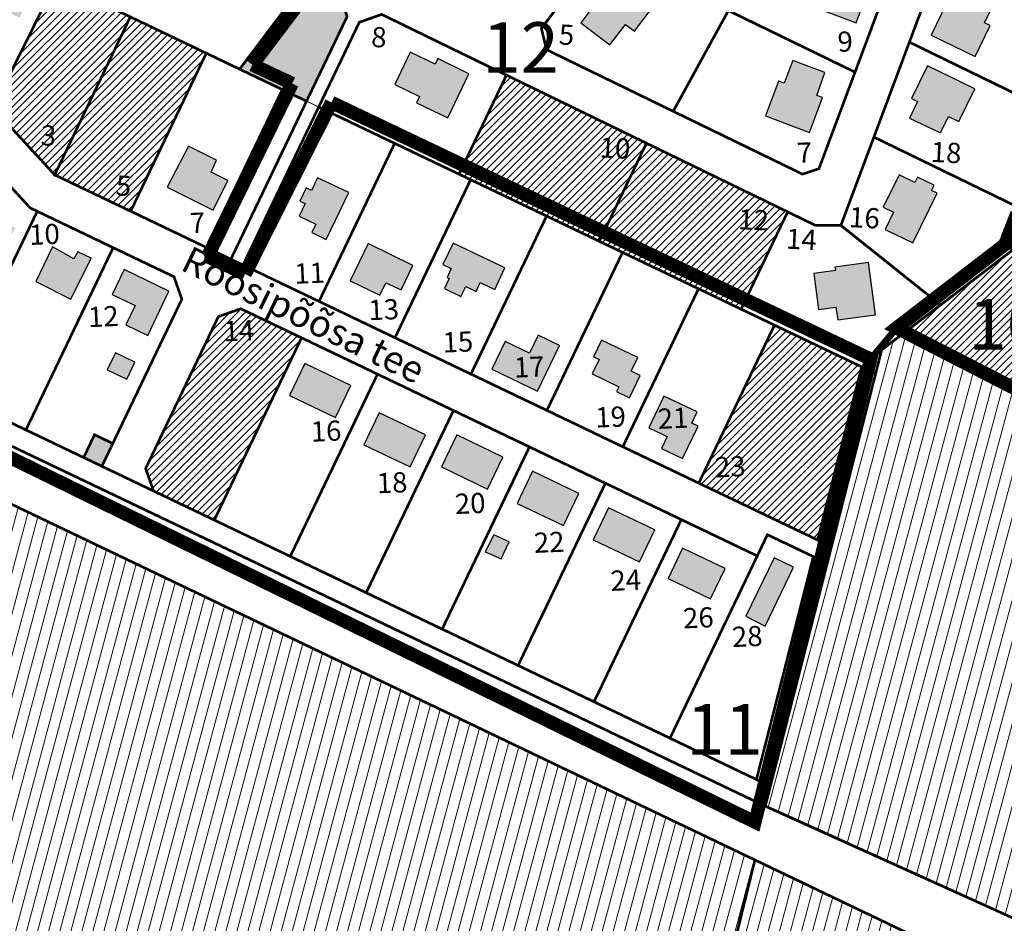
# Model space of a CAD drawing. Units: metres. Extents: x -903879 to 551184, y 205509 to 6588221.
# Drawn here: x 548585 to 548877, y 6586708 to 6586976 of the extents above; entities that cross this region are included whole.
import ezdxf
from ezdxf.enums import TextEntityAlignment as Align

# ---------------------------------------------------------------- set-up
doc = ezdxf.new("R2010")
doc.units = ezdxf.units.M
doc.linetypes.add('DASHEDX2', pattern=[1.5, 1, -0.5])
doc.layers.get('0').update_dxf_attribs({"lineweight": 9})
for name, color, linetype in [('001 uued teed', 7, 'Continuous'), ('1', 7, 'Continuous'), ('24', 7, 'Continuous'), ('DP-naaber-ala-kehtest', 162, 'DASHEDX2'), ('HOONED', 7, 'Continuous'), ('K-haljastus', 71, 'Continuous'), ('majad', 41, 'Continuous'), ('TEE', 21, 'Continuous')]:
    doc.layers.add(name, color=color, linetype=linetype)
doc.layers.add('K-vormistus', color=7, linetype='Continuous', lineweight=9)
doc.layers.add('OPT-kinnistu piir', color=38, linetype='Continuous', lineweight=0)
doc.styles.add('arial', font='arial.ttf', dxfattribs={"width": 0.95})
doc.styles.add('Harrival', font='txt', dxfattribs={"width": 1.002})
doc.styles.add('SWISL', font='swissl.ttf')
pattern_1 = [(45, (110.3289, 3330.2624), (-1.12253201513, 1.12253201513), [])]
pattern_2 = [(75, (110.329, 3330.2624), (-3.0668144985, 0.8217504682), [])]

msp = doc.modelspace()

# ---------------------------------------------------------------- hatches: boundary and pattern name
at = {"layer": '001 uued teed', "linetype": 'Continuous', "lineweight": 30, "ltscale": 5}
msp.add_hatch(color=204, dxfattribs=at).paths.add_polyline_path([(548612.717, 6586850.276), (548607.307, 6586852.876), (548604.067, 6586846.106), (548609.487, 6586843.516)])
at = {"layer": 'HOONED'}
h = msp.add_hatch(color=40, dxfattribs=at)
h.paths.add_polyline_path([(548717.858, 6586997.497), (548715.706, 6586998.598), (548711.067, 6586989.628), (548724.013, 6586982.934), (548728.755, 6586992.104), (548727.329, 6586992.838), (548730.815, 6586999.578), (548721.345, 6587004.24)])
h.paths.add_polyline_path([(548745.037, 6587014.907), (548746.78, 6587014.097), (548750.208, 6587021.495), (548738.565, 6587027.094), (548732.583, 6587014.208), (548742.561, 6587009.574)])
h.paths.add_polyline_path([(548762.625, 6587037.326), (548760.246, 6587032.432), (548751.056, 6587036.736), (548757.225, 6587049.422), (548766.35, 6587044.985), (548763.797, 6587039.735), (548766.188, 6587038.558), (548765.022, 6587036.16)])
h.paths.add_polyline_path([(548780.858, 6587059.821), (548784.575, 6587067.463), (548775.266, 6587071.992), (548767.444, 6587055.914), (548776.838, 6587051.557), (548779.363, 6587056.748), (548781.769, 6587055.646), (548783.279, 6587058.749)])
h.paths.add_polyline_path([(548798.152, 6587081.996), (548799.772, 6587081.062), (548803.714, 6587089.494), (548792.02, 6587094.974), (548785.907, 6587081.924), (548795.78, 6587077.017)])
h.paths.add_polyline_path([(548814.417, 6587113.628), (548805.099, 6587118.16), (548797.569, 6587102.678), (548806.887, 6587098.146), (548809.208, 6587102.919), (548811.096, 6587102.012), (548812.557, 6587105.016), (548810.674, 6587105.932)])
h.paths.add_polyline_path([(548804.689, 6587131.71), (548813.519, 6587125.043), (548816.542, 6587129.048), (548818.396, 6587127.648), (548821.051, 6587131.165), (548819.197, 6587132.564), (548822.648, 6587137.135), (548813.779, 6587143.831)])
h.paths.add_polyline_path([(548830.697, 6587144.551), (548832.696, 6587134.678), (548838.441, 6587135.841), (548839.006, 6587133.048), (548850.734, 6587135.423), (548848.179, 6587148.044)])
h.paths.add_polyline_path([(548899.592, 6587114.156), (548894.174, 6587104.81), (548902.745, 6587099.857), (548904.192, 6587102.362), (548908.26, 6587100.011), (548912.217, 6587106.859)])
h.paths.add_polyline_path([(548903.297, 6587080.887), (548905.341, 6587076.752), (548913.215, 6587080.643), (548911.171, 6587084.778), (548913.815, 6587086.084), (548910.913, 6587091.955), (548896.258, 6587084.715), (548899.161, 6587078.842)])
h.paths.add_polyline_path([(548899.081, 6587056.268), (548902.033, 6587054.832), (548906.31, 6587063.623), (548892.229, 6587070.473), (548887.952, 6587061.681), (548889.605, 6587060.877), (548887.421, 6587056.388), (548896.897, 6587051.779)])
h.paths.add_polyline_path([(548883.578, 6587047.138), (548878.996, 6587037.719), (548881.302, 6587036.598), (548878.239, 6587030.302), (548886.66, 6587026.206), (548889.722, 6587032.502), (548892.908, 6587030.952), (548897.479, 6587040.375)])
h.paths.add_polyline_path([(548883.676, 6587003.689), (548886.749, 6587002.194), (548891.228, 6587011.203), (548876.516, 6587018.359), (548872.115, 6587009.311), (548873.956, 6587008.504), (548871.179, 6587002.913), (548880.934, 6586998.169)])
h.paths.add_polyline_path([(548868.755, 6586965.208), (548873.208, 6586974.363), (548871.514, 6586975.187), (548876.311, 6586985.049), (548866.682, 6586989.73), (548861.886, 6586979.869), (548860.121, 6586980.728), (548855.668, 6586971.572)])
h.paths.add_polyline_path([(548854.581, 6586962.395), (548849.865, 6586952.715), (548851.659, 6586951.843), (548849.272, 6586946.914), (548858.424, 6586942.484), (548860.811, 6586947.392), (548863.916, 6586945.882), (548868.631, 6586955.561)])
h.paths.add_polyline_path([(548857.424, 6586924.617), (548855.759, 6586925.42), (548856.544, 6586927.012), (548851.621, 6586929.407), (548850.834, 6586927.816), (548846.146, 6586930.097), (548841.433, 6586920.411), (548844.489, 6586918.923), (548842.007, 6586913.821), (548850.226, 6586909.822)])
h.paths.add_polyline_path([(548827.425, 6586890.763), (548827.931, 6586887.001), (548839.173, 6586888.513), (548837.091, 6586904.003), (548827.089, 6586902.655), (548827.238, 6586901.653), (548820.804, 6586900.788), (548822.246, 6586890.067)])
h = msp.add_hatch(color=40, dxfattribs=at)
h.paths.add_polyline_path([(548764.899, 6586974.74), (548767.629, 6586972.685), (548773.839, 6586980.897), (548760.998, 6586990.592), (548754.794, 6586982.375), (548756.244, 6586981.28), (548751.659, 6586975.207), (548760.316, 6586968.67)])
h.paths.add_polyline_path([(548788.351, 6587006.096), (548791.502, 6587003.724), (548797.971, 6587012.291), (548784.603, 6587021.856), (548778.382, 6587013.617), (548780.369, 6587012.119), (548776.821, 6587007.419), (548784.801, 6587001.394)])
h.paths.add_polyline_path([(548807.874, 6587049.808), (548804.59, 6587045.461), (548813.103, 6587039.065), (548816.369, 6587043.382), (548820.421, 6587040.316), (548826.632, 6587048.528), (548812.69, 6587059.055), (548806.495, 6587050.851)])
h.paths.add_polyline_path([(548848.927, 6587069.792), (548845.626, 6587060.94), (548849.171, 6587059.615), (548847.277, 6587054.524), (548857.767, 6587050.623), (548859.658, 6587055.696), (548862.379, 6587054.679), (548865.689, 6587063.528)])
h.paths.add_polyline_path([(548851.643, 6587029.612), (548855.133, 6587038.955), (548844.628, 6587042.911), (548841.248, 6587033.497), (548838.988, 6587034.341), (548834.992, 6587023.65), (548849.504, 6587018.227), (548853.499, 6587028.918)])
h.paths.add_polyline_path([(548833.415, 6586975.176), (548837.411, 6586985.867), (548835.554, 6586986.561), (548839.044, 6586995.904), (548828.539, 6586999.86), (548825.159, 6586990.446), (548822.899, 6586991.291), (548818.903, 6586980.599)])
h.paths.add_polyline_path([(548824.077, 6586960.477), (548814.562, 6586963.992), (548812.048, 6586957.266), (548810.324, 6586957.91), (548806.459, 6586947.567), (548819.585, 6586942.662), (548823.45, 6586953.005), (548821.713, 6586953.654)])
h.paths.add_polyline_path([(548703.825, 6586953.348), (548702.93, 6586951.474), (548712.188, 6586946.968), (548718.46, 6586960.076), (548709.2, 6586964.582), (548708.382, 6586962.872), (548701.043, 6586966.443), (548696.486, 6586956.92)])
h = msp.add_hatch(color=40, dxfattribs=at)
h.paths.add_polyline_path([(548634.409, 6586978.556), (548638.539, 6586987.328), (548622.015, 6586994.622), (548617.885, 6586985.85)])
h.paths.add_polyline_path([(548589.323, 6586985.982), (548581.729, 6586989.335), (548577.31, 6586980.024), (548585.091, 6586976.773)])
h.paths.add_polyline_path([(548572.318, 6586965.559), (548577.834, 6586963.255), (548582.066, 6586972.464), (548576.528, 6586974.909)])
h.paths.add_polyline_path([(548642.491, 6586919.581), (548646.866, 6586928.343), (548641.901, 6586930.823), (548643.493, 6586934.431), (548635.231, 6586938.58), (548628.905, 6586926.365)])
h.paths.add_polyline_path([(548682.756, 6586924.773), (548673.521, 6586929.195), (548671.713, 6586925.418), (548670.093, 6586926.194), (548668.222, 6586922.285), (548669.842, 6586921.51), (548668.074, 6586917.815), (548673.006, 6586915.454), (548671.791, 6586912.915), (548676.093, 6586910.855)])
h.paths.add_polyline_path([(548693.765, 6586898.026), (548698.293, 6586895.858), (548701.755, 6586903.092), (548688.522, 6586909.618), (548683.232, 6586898.568), (548692.012, 6586894.364)])
h.paths.add_polyline_path([(548721.817, 6586898.078), (548726.093, 6586896.031), (548729.145, 6586902.41), (548713.735, 6586909.785), (548710.682, 6586903.407), (548713.212, 6586902.196), (548711.963, 6586899.557), (548712.619, 6586899.243), (548711.195, 6586896.267), (548716.076, 6586893.931), (548717.5, 6586896.907), (548720.557, 6586895.444)])
h.paths.add_polyline_path([(548745.296, 6586879.403), (548739.008, 6586882.396), (548736.453, 6586877.075), (548729.222, 6586880.536), (548725.285, 6586872.337), (548738.813, 6586865.86)])
h.paths.add_polyline_path([(548762.917, 6586867.147), (548762.239, 6586865.732), (548766.127, 6586863.871), (548769.305, 6586870.509), (548766.656, 6586871.778), (548768.592, 6586875.837), (548757.832, 6586880.973), (548755.442, 6586875.981), (548757.096, 6586875.232), (548755.036, 6586870.92)])
h.paths.add_polyline_path([(548777.263, 6586852.367), (548775.671, 6586848.769), (548781.85, 6586845.81), (548786.549, 6586855.371), (548784.599, 6586856.305), (548786.191, 6586859.629), (548776.334, 6586864.349), (548771.84, 6586854.963)])
h.paths.add_polyline_path([(548730.377, 6586868.237), (548742.702, 6586868.762), (548742.317, 6586877.791), (548729.993, 6586877.266)], flags=25)
h.paths.add_polyline_path([(548773.068, 6586853.018), (548785.393, 6586853.543), (548785.008, 6586862.572), (548772.684, 6586862.047)], flags=25)
h = msp.add_hatch(color=40, dxfattribs=at)
h.paths.add_polyline_path([(548518.773, 6586949.039), (548510.867, 6586952.987), (548507.228, 6586945.699), (548505.095, 6586946.599), (548501.38, 6586939.159), (548511.353, 6586934.179)])
h.paths.add_polyline_path([(548524.09, 6586932.481), (548532.159, 6586928.603), (548540.876, 6586946.06), (548532.867, 6586950.059)])
h.paths.add_polyline_path([(548551.487, 6586941.519), (548546.934, 6586932.01), (548560.652, 6586925.434), (548565.214, 6586934.947)])
h.paths.add_polyline_path([(548570.037, 6586920.901), (548565.485, 6586911.392), (548579.202, 6586904.816), (548583.764, 6586914.329)])
h.paths.add_polyline_path([(548601.131, 6586905.101), (548594.803, 6586908.657), (548589.89, 6586898.335), (548600.267, 6586893.168), (548606.318, 6586905.285), (548602.34, 6586907.21)])
h.paths.add_polyline_path([(548619.331, 6586891.266), (548616.558, 6586885.471), (548623.08, 6586882.349), (548629.385, 6586895.521), (548616.057, 6586901.902), (548612.564, 6586894.506)])
h.paths.add_polyline_path([(548683.424, 6586867.469), (548669.696, 6586874.041), (548665.144, 6586864.532), (548678.861, 6586857.956)])
h.paths.add_polyline_path([(548691.802, 6586859.413), (548687.249, 6586849.904), (548700.967, 6586843.328), (548705.529, 6586852.841)])
h.paths.add_polyline_path([(548723.985, 6586836.728), (548728.547, 6586846.241), (548714.82, 6586852.813), (548710.267, 6586843.304)])
h.paths.add_polyline_path([(548730.382, 6586821.105), (548725.861, 6586823.101), (548723.299, 6586818.099), (548728.071, 6586816.004)])
h.paths.add_polyline_path([(548751.095, 6586835.435), (548737.367, 6586842.007), (548732.815, 6586832.498), (548746.532, 6586825.922)])
h.paths.add_polyline_path([(548769.08, 6586815.128), (548773.643, 6586824.641), (548759.915, 6586831.213), (548755.363, 6586821.704)])
h.paths.add_polyline_path([(548794.504, 6586813.139), (548781.876, 6586819.184), (548777.557, 6586810.165), (548790.185, 6586804.119)])
h.paths.add_polyline_path([(548814.796, 6586813.593), (548809.024, 6586816.356), (548800.695, 6586798.957), (548806.368, 6586796.045)])
h = msp.add_hatch(color=40, dxfattribs=at)
h.paths.add_polyline_path([(548560.272, 6586897.792), (548557.71, 6586892.791), (548563.434, 6586890.064), (548565.996, 6586895.051)])
h.paths.add_polyline_path([(548611.013, 6586872.19), (548616.875, 6586869.385), (548619.3, 6586874.451), (548613.575, 6586877.191)])
at = {"layer": 'K-haljastus'}
h = msp.add_hatch(color=256, dxfattribs=at)
h.paths.add_polyline_path([(548682.297, 6586977.076), (548679.947, 6586983.816), (548676.177, 6586985.656), (548671.627, 6586979.636), (548668.197, 6586981.301), (548654.167, 6586962.73), (548665.975, 6586957.177), (548664.706, 6586954.578), (548670.247, 6586951.926)])
h.paths.add_polyline_path([(548654.167, 6586962.73), (548668.197, 6586981.301), (548666.127, 6586982.306), (548650.377, 6586961.436), (548663.037, 6586955.376), (548664.706, 6586954.578), (548665.975, 6586957.177)])
at = {"layer": 'majad', "lineweight": 18}
h = msp.add_hatch(dxfattribs=at)
h.set_pattern_fill('ANSI31', color=256, scale=0.5, style=0)
h.set_pattern_definition(pattern_1)
h.paths.add_polyline_path([(548610.717, 6587017.506), (548560.677, 6587041.836), (548540.377, 6587015.016), (548542.117, 6587014.156), (548595.887, 6586987.526)])
h.paths.add_polyline_path([(548617.937, 6586976.966), (548595.887, 6586987.526), (548578.097, 6586951.646), (548577.237, 6586949.846), (548595.477, 6586930.046)])
h.paths.add_polyline_path([(548640.487, 6586966.176), (548617.937, 6586976.966), (548595.477, 6586930.046), (548618.027, 6586919.256)])
h.paths.add_polyline_path([(548556.868, 6587031.367), (548564.532, 6587030.965), (548565.005, 6587039.989), (548557.341, 6587040.391)], flags=24)
h.paths.add_polyline_path([(548589.525, 6586937.301), (548597.242, 6586936.897), (548597.723, 6586946.081), (548590.007, 6586946.485)], flags=24)
h.paths.add_polyline_path([(548611.859, 6586922.42), (548619.52, 6586922.019), (548619.993, 6586931.037), (548612.331, 6586931.439)], flags=24)
h = msp.add_hatch(dxfattribs=at)
h.set_pattern_fill('ANSI31', color=256, scale=0.5, style=0)
h.set_pattern_definition(pattern_1)
h.paths.add_polyline_path([(548771.145, 6586939.451), (548729.587, 6586959.666), (548716.786, 6586932.907), (548758.505, 6586913.038)])
h.paths.add_polyline_path([(548716.786, 6586932.907), (548715.517, 6586930.256), (548718.957, 6586928.606), (548741.507, 6586917.816), (548757.197, 6586910.306), (548758.505, 6586913.038)])
h.paths.add_polyline_path([(548758.505, 6586913.038), (548757.197, 6586910.306), (548764.057, 6586907.016), (548786.607, 6586896.226), (548799.247, 6586890.166), (548800.6, 6586892.99)])
h.paths.add_polyline_path([(548813.077, 6586919.055), (548771.145, 6586939.451), (548758.505, 6586913.038), (548800.6, 6586892.99)])
h.paths.add_polyline_path([(548755.398, 6586933.705), (548767.768, 6586933.056), (548768.249, 6586942.234), (548755.879, 6586942.882)], flags=24)
h.paths.add_polyline_path([(548796.58, 6586912.53), (548808.899, 6586911.885), (548809.372, 6586920.909), (548797.053, 6586921.554)], flags=24)
h = msp.add_hatch(dxfattribs=at)
h.set_pattern_fill('ANSI31', color=256, scale=0.5, style=0)
h.set_pattern_definition(pattern_1)
h.paths.add_polyline_path([(548853.547, 6586881.806), (548848.907, 6586884.126), (548858.457, 6586891.406), (548879.387, 6586907.356), (548881.817, 6586914.286), (548883.847, 6586910.946), (548910.887, 6586866.566), (548905.517, 6586855.836)])
h.paths.add_polyline_path([(548883.847, 6586910.946), (548881.817, 6586914.286), (548884.547, 6586913.156), (548936.487, 6586891.636), (548944.827, 6586888.186), (548929.407, 6586857.316), (548910.887, 6586866.566)])
h = msp.add_hatch(dxfattribs=at)
h.set_pattern_fill('ANSI31', color=256, scale=0.5, style=0)
h.set_pattern_definition(pattern_1)
h.paths.add_polyline_path([(548668.767, 6586881.656), (548650.727, 6586890.296), (548644.057, 6586887.946), (548622.467, 6586842.846), (548624.817, 6586836.176), (548642.857, 6586827.536)])
h.paths.add_polyline_path([(548644.185, 6586879.012), (548656.509, 6586879.537), (548656.125, 6586888.566), (548643.8, 6586888.041)], flags=24)
h = msp.add_hatch(dxfattribs=at)
h.set_pattern_fill('ANSI31', color=256, scale=0.5, style=0)
h.set_pattern_definition(pattern_1)
h.paths.add_polyline_path([(548835.057, 6586873.026), (548809.157, 6586885.426), (548786.687, 6586838.506), (548821.957, 6586821.626)])
h.paths.add_polyline_path([(548790.028, 6586838.49), (548802.406, 6586839.017), (548802.015, 6586848.205), (548789.637, 6586847.678)], flags=24)
at = {"layer": 'majad', "lineweight": 15, "ltscale": 100}
h = msp.add_hatch(dxfattribs=at)
h.set_pattern_fill('ANSI31', color=56, angle=30, style=0)
h.set_pattern_definition(pattern_2)
h.paths.add_polyline_path([(548807.947, 6586748.496), (548806.438, 6586742.567), (548806.513, 6586742.532), (548811.847, 6586740.186), (548881.767, 6586708.536), (548893.507, 6586735.206), (548954.369, 6586828.66), (548847.878, 6586883.341), (548840.997, 6586878.096), (548839.197, 6586871.046)])
h.paths.add_polyline_path([(548888.32, 6586832.959), (548892.184, 6586839.206), (548899.773, 6586834.513), (548895.968, 6586828.361)], flags=16)
h.paths.add_polyline_path([(548904.262, 6586823.712), (548907.848, 6586829.51), (548920.792, 6586821.081), (548917.07, 6586815.366)], flags=16)
h.paths.add_polyline_path([(548888.322, 6586849.825), (548890.225, 6586852.901), (548897.965, 6586848.112), (548896.024, 6586845.062)], flags=16)
h = msp.add_hatch(dxfattribs=at)
h.set_pattern_fill('ANSI31', color=56, angle=30, style=0)
h.set_pattern_definition(pattern_2)
h.paths.add_polyline_path([(548554.817, 6586845.566), (548557.357, 6586851.286), (548522.757, 6586866.206), (548449.547, 6586653.686), (548726.007, 6586683.096), (548789.697, 6586689.876), (548794.457, 6586690.376), (548803.357, 6586726.596), (548794.517, 6586730.826)])
h = msp.add_hatch(dxfattribs=at)
h.set_pattern_fill('ANSI31', color=56, angle=30, style=0)
h.set_pattern_definition(pattern_2)
h.paths.add_polyline_path([(548886.007, 6586687.036), (548807.967, 6586724.386), (548803.357, 6586726.596), (548794.457, 6586690.376), (548789.697, 6586689.876), (548726.007, 6586683.096), (548705.857, 6586603.976), (548468.857, 6586573.83), (548440.448, 6586528.472), (548771.346, 6586574.639), (548769.32, 6586567.206), (548771.477, 6586567.496), (548882.157, 6586592.806)])

# ---------------------------------------------------------------- linework, layer by layer
for p, q in [((548692.537, 6586977.696), (548729.587, 6586959.666)), ((548673.949, 6586892.479), (548688.946, 6586923.808)), ((548828.877, 6586915.046), (548821.237, 6586915.086)), ((548821.237, 6586915.086), (548828.877, 6586915.046)), ((548828.877, 6586915.046), (548858.457, 6586891.406)), ((548633.227, 6586893.126), (548619.703, 6586864.87)), ((548758.957, 6586838.476), (548747.699, 6586814.959)), ((548781.507, 6586827.676), (548767.511, 6586798.445))]:
    msp.add_line(p, q)
at = {"layer": '1', "color": 1, "linetype": 'Continuous', "lineweight": 0, "flags": 128}
msp.add_lwpolyline([(548607.307, 6586852.876), (548612.717, 6586850.276), (548609.487, 6586843.516), (548604.067, 6586846.106), (548607.307, 6586852.876)], close=True, dxfattribs=at)
at = {"layer": 'DP-naaber-ala-kehtest', "ltscale": 6}
for points, const_width in [([(548952.557, 6587109.577), (548952.557, 6587109.577), (548952.557, 6587109.577), (548952.557, 6587109.577), (548952.557, 6587109.577), (548952.557, 6587109.577), (548952.557, 6587109.577), (548952.557, 6587109.577), (548952.557, 6587109.577), (548954.757, 6587115.379), (548825.538, 6587189.57), (548654.167, 6586962.73)], 4), ([(548674.523, 6586989.51), (548674.523, 6586989.51), (548559.352, 6587045.183), (548458.603, 6586906.65), (548458.603, 6586906.65), (548458.603, 6586906.65), (548458.603, 6586906.65), (548458.603, 6586906.65), (548458.603, 6586906.65), (548803.349, 6586737.854), (548837.703, 6586875.319), (548677.633, 6586951.554)], 4), ([(548654.167, 6586962.73), (548665.975, 6586957.177)], 4), ([(548640.872, 6586905.772), (548665.975, 6586957.177)], 4), ([(548677.633, 6586951.554), (548651.983, 6586900.598)], 4), ([(548963.463, 6586823.991), (548994.956, 6586871.015), (548994.956, 6586871.015), (548994.956, 6586871.015), (548994.956, 6586871.015), (548994.956, 6586871.015), (548994.956, 6586871.015), (548880.415, 6586916.72), (548877.557, 6586909.335), (548845.415, 6586884.605), (548963.463, 6586823.991)], 4), ([(548640.872, 6586905.772), (548651.983, 6586900.598)], 4), ([(548845.107, 6586884.197), (548837.703, 6586875.319)], 2)]:
    msp.add_lwpolyline(points, dxfattribs=dict(at, const_width=const_width))
at = {"layer": 'OPT-kinnistu piir', "ltscale": 2.5}
for p, q in [((548685.907, 6586975.356), (548673.866, 6586950.191)), ((548821.237, 6586915.086), (548729.587, 6586959.666)), ((548852.672, 6586891.551), (548852.771, 6586891.472)), ((548836.861, 6586876.043), (548836.567, 6586876.183))]:
    msp.add_line(p, q, dxfattribs=at)
for points, const_width in [([(548610.717, 6587017.506), (548670.677, 6586988.326), (548666.127, 6586982.306), (548650.377, 6586961.436), (548640.487, 6586966.176), (548617.937, 6586976.966), (548595.887, 6586987.526), (548610.717, 6587017.506)], 0.8), ([(548515.727, 6586982.436), (548540.377, 6587015.016), (548542.117, 6587014.156), (548595.887, 6586987.526), (548578.097, 6586951.646), (548517.607, 6586981.506), (548515.727, 6586982.436)], 0.8), ([(548795.477, 6586978.836), (548813.947, 6587012.586), (548846.587, 6586996.706), (548833.077, 6586960.546), (548795.477, 6586978.836)], 0.8), ([(548849.207, 6586969.456), (548859.747, 6586997.636), (548900.877, 6586977.636), (548904.767, 6586975.736), (548903.847, 6586973.426), (548894.237, 6586947.546), (548890.307, 6586949.456), (548849.207, 6586969.456)], 0.8), ([(548739.967, 6586973.526), (548757.807, 6586997.166), (548795.477, 6586978.836), (548779.097, 6586948.926), (548741.477, 6586967.226), (548739.967, 6586973.526)], 0.8), ([(548595.887, 6586987.526), (548617.937, 6586976.966), (548595.477, 6586930.046), (548577.237, 6586949.846), (548578.097, 6586951.646), (548595.887, 6586987.526)], 0.8), ([(548650.377, 6586961.436), (548666.127, 6586982.306), (548671.627, 6586979.636), (548676.177, 6586985.656), (548679.947, 6586983.816), (548682.297, 6586977.076), (548670.247, 6586951.926), (548663.037, 6586955.376), (548650.377, 6586961.436)], 0.8), ([(548673.857, 6586950.196), (548685.907, 6586975.356), (548692.537, 6586977.696), (548729.587, 6586959.666), (548715.517, 6586930.256), (548696.407, 6586939.406), (548673.857, 6586950.196)], 0.8), ([(548779.097, 6586948.926), (548795.477, 6586978.836), (548833.077, 6586960.546), (548822.357, 6586931.876), (548817.477, 6586930.256), (548779.097, 6586948.926)], 0.8), ([(548617.937, 6586976.966), (548640.487, 6586966.176), (548618.027, 6586919.256), (548595.477, 6586930.046), (548617.937, 6586976.966)], 0.8), ([(548838.677, 6586941.266), (548849.207, 6586969.456), (548890.307, 6586949.456), (548894.237, 6586947.546), (548888.307, 6586931.776), (548883.707, 6586919.356), (548879.787, 6586921.266), (548838.677, 6586941.266)], 0.8), ([(548640.487, 6586966.176), (548650.377, 6586961.436), (548663.037, 6586955.376), (548640.577, 6586908.456), (548618.027, 6586919.256), (548640.487, 6586966.176)], 0.8), ([(548715.517, 6586930.256), (548729.587, 6586959.666), (548771.147, 6586939.456), (548757.197, 6586910.306), (548741.507, 6586917.816), (548718.957, 6586928.606), (548715.517, 6586930.256)], 0.8), ([(548663.037, 6586955.376), (548670.247, 6586951.926), (548647.787, 6586905.006), (548640.577, 6586908.456), (548663.037, 6586955.376)], 0.8), ([(548670.247, 6586951.926), (548673.857, 6586950.196), (548651.397, 6586903.276), (548647.787, 6586905.006), (548670.247, 6586951.926)], 0.3), ([(548673.857, 6586950.196), (548696.407, 6586939.406), (548673.947, 6586892.476), (548651.397, 6586903.276), (548673.857, 6586950.196)], 0.8), ([(548696.407, 6586939.406), (548718.957, 6586928.606), (548696.497, 6586881.686), (548673.947, 6586892.476), (548696.407, 6586939.406)], 0.8), ([(548757.197, 6586910.306), (548771.147, 6586939.456), (548813.077, 6586919.056), (548799.247, 6586890.166), (548786.607, 6586896.226), (548764.057, 6586907.016), (548757.197, 6586910.306)], 0.8), ([(548828.877, 6586915.046), (548838.677, 6586941.266), (548879.787, 6586921.266), (548883.707, 6586919.356), (548881.817, 6586914.286), (548879.387, 6586907.356), (548858.457, 6586891.406), (548854.857, 6586894.286), (548828.877, 6586915.046)], 0.8), ([(548571.657, 6586938.196), (548588.207, 6586920.216), (548590.297, 6586919.226), (548564.387, 6586865.106), (548541.837, 6586875.906), (548571.657, 6586938.196)], 0.8), ([(548718.957, 6586928.606), (548741.507, 6586917.816), (548719.047, 6586870.886), (548696.497, 6586881.686), (548718.957, 6586928.606)], 0.8), ([(548590.297, 6586919.226), (548612.837, 6586908.426), (548586.937, 6586854.306), (548564.387, 6586865.106), (548590.297, 6586919.226)], 0.8), ([(548799.247, 6586890.166), (548813.077, 6586919.056), (548821.237, 6586915.086), (548828.877, 6586915.046), (548854.857, 6586894.286), (548858.457, 6586891.406), (548840.997, 6586878.096), (548839.197, 6586871.046), (548835.977, 6586872.586), (548835.057, 6586873.026), (548809.157, 6586885.426), (548799.247, 6586890.166)], 0.8), ([(548741.507, 6586917.816), (548764.057, 6586907.016), (548741.597, 6586860.096), (548719.047, 6586870.886), (548741.507, 6586917.816)], 0.8), ([(548459.647, 6586908.296), (548463.507, 6586913.396), (548471.307, 6586909.666), (548496.737, 6586897.496), (548519.287, 6586886.696), (548541.837, 6586875.906), (548564.387, 6586865.106), (548586.937, 6586854.306), (548604.067, 6586846.106), (548609.487, 6586843.516), (548624.817, 6586836.176), (548642.857, 6586827.536), (548665.407, 6586816.746), (548687.957, 6586805.946), (548710.507, 6586795.156), (548733.047, 6586784.356), (548755.597, 6586773.566), (548778.147, 6586762.766), (548803.807, 6586750.486), (548807.947, 6586748.496), (548806.437, 6586742.566), (548459.647, 6586908.296)], 0.8), ([(548853.547, 6586881.806), (548848.907, 6586884.126), (548858.457, 6586891.406), (548879.387, 6586907.356), (548881.817, 6586914.286), (548883.847, 6586910.946), (548910.887, 6586866.566), (548905.517, 6586855.836), (548853.547, 6586881.806)], 0.8), ([(548612.837, 6586908.426), (548630.877, 6586899.796), (548633.227, 6586893.126), (548612.717, 6586850.276), (548607.307, 6586852.876), (548604.067, 6586846.106), (548586.937, 6586854.306), (548612.837, 6586908.426)], 0.8), ([(548764.057, 6586907.016), (548786.607, 6586896.226), (548764.137, 6586849.296), (548741.597, 6586860.096), (548764.057, 6586907.016)], 0.8), ([(548786.607, 6586896.226), (548799.247, 6586890.166), (548809.157, 6586885.426), (548786.687, 6586838.506), (548764.137, 6586849.296), (548786.607, 6586896.226)], 0.8), ([(548644.057, 6586887.946), (548650.727, 6586890.296), (548668.767, 6586881.656), (548642.857, 6586827.536), (548624.817, 6586836.176), (548622.467, 6586842.846), (548644.057, 6586887.946)], 0.8), ([(548809.157, 6586885.426), (548835.057, 6586873.026), (548821.957, 6586821.626), (548786.687, 6586838.506), (548809.157, 6586885.426)], 0.8), ([(548848.907, 6586884.126), (548853.547, 6586881.806), (548905.517, 6586855.836), (548955.727, 6586830.746), (548893.507, 6586735.206), (548881.767, 6586708.536), (548811.847, 6586740.186), (548806.437, 6586742.566), (548807.947, 6586748.496), (548839.197, 6586871.046), (548840.997, 6586878.096), (548848.907, 6586884.126)], 0.8), ([(548668.767, 6586881.656), (548691.317, 6586870.866), (548665.407, 6586816.746), (548642.857, 6586827.536), (548668.767, 6586881.656)], 0.8), ([(548691.317, 6586870.866), (548713.857, 6586860.066), (548687.957, 6586805.946), (548665.407, 6586816.746), (548691.317, 6586870.866)], 0.8), ([(548522.757, 6586866.206), (548557.357, 6586851.286), (548554.817, 6586845.566), (548794.517, 6586730.826), (548803.357, 6586726.596), (548794.457, 6586690.376), (548789.697, 6586689.876), (548726.007, 6586683.096), (548449.547, 6586653.686), (548522.757, 6586866.206)], 0.8), ([(548713.857, 6586860.066), (548736.407, 6586849.266), (548710.507, 6586795.156), (548687.957, 6586805.946), (548713.857, 6586860.066)], 0.8), ([(548736.407, 6586849.266), (548758.957, 6586838.476), (548733.047, 6586784.356), (548710.507, 6586795.156), (548736.407, 6586849.266)], 0.8), ([(548758.957, 6586838.476), (548781.507, 6586827.676), (548755.597, 6586773.566), (548733.047, 6586784.356), (548758.957, 6586838.476)], 0.8), ([(548781.507, 6586827.676), (548804.057, 6586816.886), (548778.147, 6586762.766), (548755.597, 6586773.566), (548781.507, 6586827.676)], 0.8), ([(548807.077, 6586823.196), (548820.697, 6586816.686), (548803.807, 6586750.486), (548778.147, 6586762.766), (548804.057, 6586816.886), (548807.077, 6586823.196)], 0.8), ([(548463.867, 6586573.196), (548705.857, 6586603.976), (548726.007, 6586683.096), (548789.697, 6586689.876), (548794.457, 6586690.376), (548803.357, 6586726.596), (548807.967, 6586724.386), (548886.007, 6586687.036), (548882.157, 6586592.806), (548771.477, 6586567.496), (548764.027, 6586566.496), (548759.737, 6586565.756), (548732.617, 6586562.266), (548578.927, 6586542.926), (548518.607, 6586535.246), (548513.647, 6586534.616), (548435.957, 6586524.736), (548463.867, 6586573.196)], 0.8)]:
    msp.add_lwpolyline(points, close=True, dxfattribs=dict(at, const_width=const_width))
at = {"layer": 'OPT-kinnistu piir', "ltscale": 2.5, "const_width": 0.8}
for points in [[(548577.237, 6586949.846), (548595.477, 6586930.046), (548618.027, 6586919.256), (548640.577, 6586908.456), (548651.397, 6586903.276), (548673.947, 6586892.476), (548696.497, 6586881.686), (548719.047, 6586870.886), (548741.597, 6586860.096), (548764.137, 6586849.296), (548786.687, 6586838.506), (548821.957, 6586821.626), (548835.057, 6586873.026), (548835.977, 6586872.586), (548839.197, 6586871.046), (548807.947, 6586748.496), (548803.807, 6586750.486), (548820.697, 6586816.686), (548807.077, 6586823.196), (548804.057, 6586816.886), (548781.507, 6586827.676), (548758.957, 6586838.476), (548736.407, 6586849.266), (548713.857, 6586860.066), (548691.317, 6586870.866), (548668.767, 6586881.656), (548650.727, 6586890.296), (548644.057, 6586887.946), (548622.467, 6586842.846), (548624.817, 6586836.176), (548609.487, 6586843.516), (548612.717, 6586850.276), (548633.227, 6586893.126), (548630.877, 6586899.796), (548612.837, 6586908.426), (548590.297, 6586919.226), (548588.207, 6586920.216), (548571.657, 6586938.196)], [(547827.767, 6586698.326), (548217.287, 6586838.356), (548312.137, 6586874.406), (548388.727, 6586900.456), (548415.047, 6586902.126), (548452.487, 6586897.006), (548459.647, 6586908.296), (548803.677, 6586743.886), (548804.447, 6586743.466), (548893.157, 6586703.386), (549099.017, 6586609.656), (549099.017, 6586609.656), (549099.017, 6586609.656), (549099.017, 6586609.656), (549099.017, 6586609.656), (549099.017, 6586609.656), (549099.017, 6586609.656)], [(549123.097, 6586581.996), (549123.097, 6586581.996), (548914.807, 6586676.616), (548887.037, 6586689.606), (548886.007, 6586687.036), (548554.817, 6586845.566), (548557.357, 6586851.286), (548491.757, 6586879.566), (548442.927, 6586884.616), (548391.487, 6586882.906), (548225.867, 6586824.746), (548089.817, 6586775.576), (547832.927, 6586683.986)]]:
    msp.add_lwpolyline(points, dxfattribs=at)
at = {"layer": 'TEE', "lineweight": 30}
for points in [[(548835.554, 6586986.561), (548839.044, 6586995.904), (548828.539, 6586999.86), (548825.159, 6586990.446), (548822.899, 6586991.291), (548818.903, 6586980.599), (548833.415, 6586975.176), (548837.411, 6586985.867), (548835.554, 6586986.561)], [(548756.244, 6586981.28), (548751.659, 6586975.207), (548760.316, 6586968.67), (548764.899, 6586974.74), (548767.629, 6586972.685), (548773.839, 6586980.897), (548760.998, 6586990.592), (548754.794, 6586982.375), (548756.244, 6586981.28)], [(548871.514, 6586975.187), (548876.311, 6586985.049), (548866.682, 6586989.73), (548861.886, 6586979.869), (548860.121, 6586980.728), (548855.668, 6586971.572), (548868.755, 6586965.208), (548873.208, 6586974.363), (548871.514, 6586975.187)], [(548708.382, 6586962.872), (548701.043, 6586966.443), (548696.486, 6586956.92), (548703.825, 6586953.348), (548702.93, 6586951.474), (548712.188, 6586946.968), (548718.46, 6586960.076), (548709.2, 6586964.582), (548708.382, 6586962.872)], [(548821.713, 6586953.654), (548824.077, 6586960.477), (548814.562, 6586963.992), (548812.048, 6586957.266), (548810.324, 6586957.91), (548806.459, 6586947.567), (548819.585, 6586942.662), (548823.45, 6586953.005), (548821.713, 6586953.654)], [(548851.659, 6586951.843), (548849.272, 6586946.914), (548858.424, 6586942.484), (548860.811, 6586947.392), (548863.916, 6586945.882), (548868.631, 6586955.561), (548854.581, 6586962.395), (548849.865, 6586952.715), (548851.659, 6586951.843)], [(548646.866, 6586928.343), (548646.866, 6586928.343), (548646.866, 6586928.343), (548641.901, 6586930.823), (548643.493, 6586934.431), (548635.231, 6586938.58), (548628.905, 6586926.365), (548642.491, 6586919.581), (548646.866, 6586928.343)], [(548670.093, 6586926.194), (548668.222, 6586922.285), (548669.842, 6586921.51), (548668.074, 6586917.815), (548673.006, 6586915.454), (548671.791, 6586912.915), (548676.093, 6586910.855), (548682.756, 6586924.773), (548673.521, 6586929.195), (548671.713, 6586925.418), (548670.093, 6586926.194)], [(548844.489, 6586918.923), (548842.007, 6586913.821), (548850.226, 6586909.822), (548857.424, 6586924.617), (548855.759, 6586925.42), (548856.544, 6586927.012), (548851.621, 6586929.407), (548850.834, 6586927.816), (548846.146, 6586930.097), (548841.433, 6586920.411), (548844.489, 6586918.923)], [(548606.318, 6586905.285), (548606.318, 6586905.285), (548606.318, 6586905.285), (548602.34, 6586907.21), (548601.131, 6586905.101), (548594.803, 6586908.657), (548589.89, 6586898.335), (548600.267, 6586893.168), (548606.318, 6586905.285)], [(548693.765, 6586898.026), (548698.293, 6586895.858), (548701.755, 6586903.092), (548688.522, 6586909.618), (548683.232, 6586898.568), (548692.012, 6586894.364), (548693.765, 6586898.026), (548693.765, 6586898.026), (548693.765, 6586898.026)], [(548717.5, 6586896.907), (548720.557, 6586895.444), (548721.817, 6586898.078), (548726.093, 6586896.031), (548729.145, 6586902.41), (548713.735, 6586909.785), (548710.682, 6586903.407), (548713.212, 6586902.196), (548711.963, 6586899.557), (548712.619, 6586899.243), (548711.195, 6586896.267), (548716.076, 6586893.931), (548717.5, 6586896.907)], [(548629.385, 6586895.521), (548629.385, 6586895.521), (548629.385, 6586895.521), (548616.057, 6586901.902), (548612.564, 6586894.506), (548619.331, 6586891.266), (548616.558, 6586885.471), (548623.08, 6586882.349), (548629.385, 6586895.521)], [(548827.238, 6586901.653), (548820.804, 6586900.788), (548822.246, 6586890.067), (548827.425, 6586890.763), (548827.931, 6586887.001), (548839.173, 6586888.513), (548837.091, 6586904.003), (548827.089, 6586902.655), (548827.238, 6586901.653)], [(548745.296, 6586879.403), (548739.008, 6586882.396), (548736.453, 6586877.075), (548729.222, 6586880.536), (548725.285, 6586872.337), (548738.813, 6586865.86), (548745.296, 6586879.403), (548745.296, 6586879.403), (548745.296, 6586879.403)], [(548757.096, 6586875.232), (548755.036, 6586870.92), (548762.917, 6586867.147), (548762.239, 6586865.732), (548766.127, 6586863.871), (548769.305, 6586870.509), (548766.656, 6586871.778), (548768.592, 6586875.837), (548757.832, 6586880.973), (548755.442, 6586875.981), (548757.096, 6586875.232)], [(548619.3, 6586874.451), (548613.575, 6586877.191), (548611.013, 6586872.19), (548616.875, 6586869.385), (548619.3, 6586874.451)], [(548683.424, 6586867.469), (548669.696, 6586874.041), (548665.144, 6586864.532), (548678.861, 6586857.956), (548683.424, 6586867.469)], [(548786.191, 6586859.629), (548776.334, 6586864.349), (548771.84, 6586854.963), (548777.263, 6586852.367), (548775.671, 6586848.769), (548781.85, 6586845.81), (548786.549, 6586855.371), (548784.599, 6586856.305), (548786.191, 6586859.629)], [(548705.529, 6586852.841), (548691.802, 6586859.413), (548687.249, 6586849.904), (548700.967, 6586843.328), (548705.529, 6586852.841)], [(548728.547, 6586846.241), (548714.82, 6586852.813), (548710.267, 6586843.304), (548723.985, 6586836.728), (548728.547, 6586846.241)], [(548751.095, 6586835.435), (548737.367, 6586842.007), (548732.815, 6586832.498), (548746.532, 6586825.922), (548751.095, 6586835.435)], [(548773.643, 6586824.641), (548759.915, 6586831.213), (548755.363, 6586821.704), (548769.08, 6586815.128), (548773.643, 6586824.641)], [(548730.382, 6586821.105), (548725.861, 6586823.101), (548723.299, 6586818.099), (548728.071, 6586816.004), (548730.382, 6586821.105)], [(548794.504, 6586813.139), (548781.876, 6586819.184), (548777.557, 6586810.165), (548790.185, 6586804.119), (548794.504, 6586813.139)], [(548814.796, 6586813.593), (548809.024, 6586816.356), (548800.695, 6586798.957), (548806.368, 6586796.045), (548814.796, 6586813.593)]]:
    msp.add_lwpolyline(points, dxfattribs=at)

# ---------------------------------------------------------------- texts
at = {"layer": '24', "linetype": 'Continuous', "style": 'arial'}
for s, rotation, p in [('8', 357.00062, (548691.582, 6586967.94)), ('5', 357.00062, (548747.284, 6586968.655)), ('9', 2.43806, (548830.274, 6586966.631)), ('3', 357.00062, (548593.47, 6586938.736)), ('10', 357.00062, (548761.669, 6586935.012)), (' 7', 2.43806, (548817.286, 6586933.632)), ('18', 357.00062, (548859.969, 6586933.694)), ('5', 357.00062, (548615.773, 6586923.825)), ('12', 357.00062, (548802.818, 6586913.711)), ('16', 357.00062, (548835.708, 6586914.31)), (' 7', 2.43806, (548637.08, 6586912.791)), ('10', 2.43806, (548592.562, 6586909.404)), ('14', 357.00062, (548817.022, 6586907.917)), ('11', 2.43806, (548671.277, 6586897.875)), ('13', 2.43806, (548693.27, 6586887.053)), ('12', 2.43806, (548610.038, 6586884.999)), ('14', 2.43806, (548650.283, 6586880.78)), ('15', 2.43806, (548715.301, 6586877.447)), ('17', 2.43806, (548736.475, 6586870.004)), ('19', 2.43806, (548760.628, 6586855.167)), ('21', 2.43806, (548779.166, 6586854.785)), ('16', 2.43806, (548676.158, 6586850.969)), ('23', 2.43806, (548796.147, 6586840.391)), ('18', 2.43806, (548695.77, 6586835.652)), ('20', 2.43806, (548718.944, 6586829.498)), ('22', 2.43806, (548742.408, 6586817.956)), ('24', 2.43806, (548765.133, 6586806.674)), ('26', 2.43806, (548786.685, 6586795.539)), ('28', 2.43806, (548801.202, 6586789.995))]:
    msp.add_text(s, height=6, rotation=rotation, dxfattribs=at).set_placement(p, align=Align.CENTER)
at = {"layer": 'DP-naaber-ala-kehtest', "ltscale": 6, "char_height": 15, "width": 87.494, "attachment_point": 1, "style": 'Harrival'}
for s, insert in [('{\\fArial|b1|i0|c186|p34;12}', (548722.456, 6586975.38)), ('{\\fArial|b1|i0|c186|p34;10}', (548866.742, 6586893.176)), ('{\\fArial|b1|i0|c186|p34;11}', (548782.981, 6586772.887))]:
    msp.add_mtext(s, dxfattribs=dict(at, insert=insert))
at = {"layer": 'K-vormistus', "ltscale": 2, "style": 'SWISL'}
msp.add_text('Roosipõõsa tee', height=8, rotation=334.06685, dxfattribs=at).set_placement((548632.443, 6586901.98))

doc.saveas('drawing.dxf')
